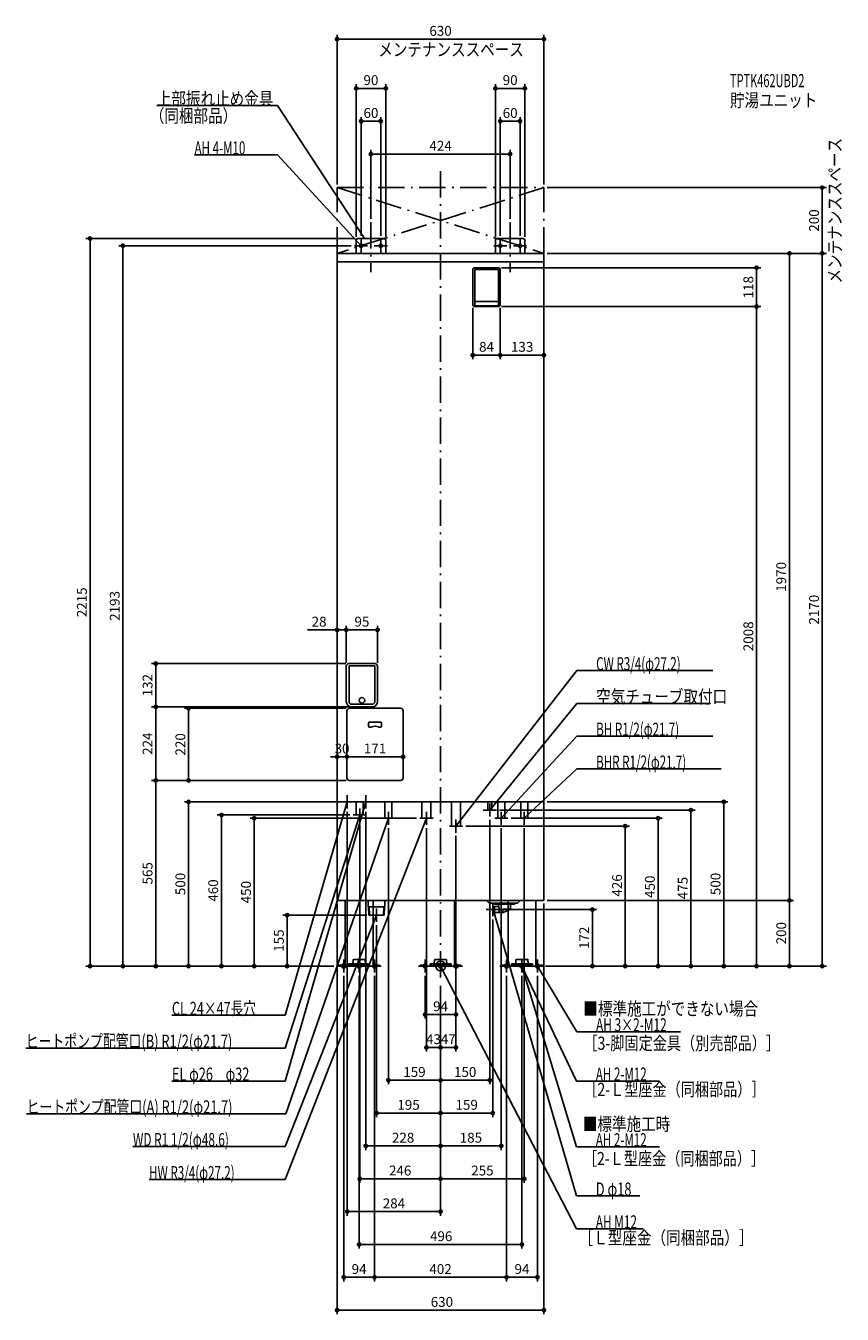
# Model space of a CAD drawing. Extents: x -1263 to 1223, y -1060 to 2863.
import ezdxf
from ezdxf.enums import TextEntityAlignment as Align

# ---------------------------------------------------------------- set-up
doc = ezdxf.new("R2010")
doc.units = 0
doc.linetypes.add('DASHDOT', pattern=[125, 80, -20, 5, -20])
doc.layers.get('DEFPOINTS').update_dxf_attribs({"linetype": 'CONTINUOUS'})
for name, color, linetype in [('ARRANGE', 1, 'CONTINUOUS'), ('BASIS', 6, 'CONTINUOUS'), ('DETAIL', 5, 'CONTINUOUS'), ('ETC', 61, 'CONTINUOUS'), ('FIX', 11, 'CONTINUOUS'), ('NOTE', 4, 'CONTINUOUS'), ('OUTLINE', 3, 'CONTINUOUS'), ('SERVICESPACE', 2, 'CONTINUOUS'), ('SIZE', 30, 'CONTINUOUS'), ('SYMBOLLINE', 7, 'CONTINUOUS')]:
    doc.layers.add(name, color=color, linetype=linetype)
doc.styles.add('STANDARD1', font='MONOTXT', dxfattribs={"bigfont": 'BIGFONT'})

msp = doc.modelspace()

# ---------------------------------------------------------------- linework, layer by layer
at = {"layer": 'ARRANGE', "linetype": 'CONTINUOUS'}
msp.add_circle((0, 0), 15, dxfattribs=at)
at = {"layer": 'BASIS', "linetype": 'DASHDOT'}
for p, q in [((0, 2420), (0, -50)), ((-212, 2265), (-212, 2112.6)), ((212, 2265), (212, 2112.6))]:
    msp.add_line(p, q, dxfattribs=at)
at = {"layer": 'DEFPOINTS', "color": 30, "linetype": 'CONTINUOUS'}
for p in [(-315, 2822.4), (-257, 2672.4), (167, 2672.4), (-242, 2572.4), (182, 2572.4), (-212, 2472.4), (-315, 2370), (315, 2370), (315, 2370), (1162.6, 2370), (-212, 2265), (212, 2265), (-257, 2210), (-252, 2215), (-242, 2213), (-182, 2213), (-167, 2210), (167, 2210), (182, 2213), (242, 2213), (257, 2210), (-967.4, 2193), (-262, 2193), (315, 2170), (315, 2170), (315, 2170), (315, 2170), (176, 2126), (962.6, 2126), (98, 2014), (176, 2008), (176, 2008), (182, 2014), (182, 2014), (962.6, 2008), (98, 1860.4), (315, 1860.4), (-287, 1023.6), (-192, 1023.6), (-867.4, 921), (-287, 913), (-287, 913), (-279, 921), (-192, 913), (-867.4, 789), (-767.4, 785), (-277, 785), (-270.5, 789), (-270.5, 789), (-285, 777), (-285, 637.4), (-114, 637.4), (-867.4, 565), (-285, 573), (-277, 565), (-277, 565), (-277, 565), (-114, 573), (-296, 500), (-284, 480), (-228, 480), (170, 475), (315, 500), (862.6, 500), (-667.4, 460), (-567.4, 450), (-266, 460), (-246, 440), (-63, 450), (150, 455), (205, 450), (-159, 430), (-43, 430), (47, 406), (67, 426), (185, 430), (255, 430), (-315, 200), (-315, 200), (-315, 200), (315, 200), (315, 200), (315, 200), (1062.6, 200), (179, 172), (462.6, 172), (-215, 155), (-195, 135), (159, 152), (-1067.4, 0), (-767.4, 0), (-467.4, 0), (-315, 0), (-315, 0), (-315, 0), (-315, 0), (-315, 0), (-315, 0), (-315, 0), (310, 0), (315, 0), (315, 0), (315, 0), (315, 0), (315, 0), (315, 0), (315, 0), (-295, -20), (-248, -20), (-201, -20), (-201, -20), (-47, -20), (47, -20), (201, -20), (201, -20), (248, -20), (295, -20), (562.6, 0), (662.6, 0), (762.6, 0), (1062.6, 0), (1162.6, 0), (0, -50), (0, -50), (0, -50), (0, -50), (0, -50), (0, -50), (0, -50), (0, -50), (0, -50), (0, -50), (0, -50), (-47, -147.6), (0, -247.6), (0, -247.6), (0, -347.6), (150, -347.6), (0, -447.6), (159, -447.6), (-228, -547.6), (0, -547.6), (-246, -647.6), (255, -647.6), (-284, -747.6), (248, -847.6), (-201, -947.6), (201, -947.6), (295, -947.6), (315, -1047.6)]:
    msp.add_point(p, dxfattribs=at)
at = {"layer": 'DETAIL', "linetype": 'CONTINUOUS'}
for p, q in [((-257, 2170), (-257, 2210)), ((-257, 2170), (-257, 2210)), ((-172, 2215), (-252, 2215)), ((-172, 2215), (-252, 2215)), ((-167, 2170), (-167, 2210)), ((-167, 2170), (-167, 2210)), ((167, 2170), (167, 2210)), ((167, 2170), (167, 2210)), ((252, 2215), (172, 2215)), ((252, 2215), (172, 2215)), ((257, 2170), (257, 2210)), ((257, 2170), (257, 2210)), ((315, 2170), (-315, 2170)), ((-315, 2170), (-315, 200)), ((315, 200), (315, 2170)), ((315, 2144), (-315, 2144)), ((98, 2120), (98, 2014)), ((104, 2126), (176, 2126)), ((104, 2121), (104, 2012)), ((104, 2121), (176, 2121)), ((176, 2121), (176, 2012)), ((182, 2120), (182, 2014)), ((104, 2008), (176, 2008)), ((106, 2023), (174, 2023)), ((106, 2010), (174, 2010)), ((-287, 805.5), (-287, 913)), ((-200, 921), (-279, 921)), ((-278.5, 805), (-278.5, 914)), ((-200.5, 914), (-278.5, 914)), ((-200.5, 805), (-200.5, 914)), ((-192, 805.5), (-192, 913)), ((-122, 785), (-277, 785)), ((-208.5, 797), (-270.5, 797)), ((-208.5, 789), (-270.5, 789)), ((-285, 777), (-285, 573)), ((-114, 777), (-114, 573)), ((-219.5, 739.5), (-219.5, 730.5)), ((-216.5, 742.5), (-182.5, 742.5)), ((-216.5, 727.5), (-210.9, 727.5)), ((-182.5, 727.5), (-188.1, 727.5)), ((-179.5, 739.5), (-179.5, 730.5)), ((-122, 565), (-277, 565)), ((315, 500), (-315, 500)), ((-256.9, 460), (-256.9, 500)), ((-235.2, 460), (-235.2, 500)), ((-169.8, 450), (-169.8, 500)), ((-148.2, 450), (-148.2, 500)), ((-56.6, 450), (-56.6, 500)), ((-29.4, 450), (-29.4, 500)), ((33.4, 426), (33.4, 500)), ((60.6, 426), (60.6, 500)), ((144, 475), (144, 500)), ((156, 475), (144, 475)), ((156, 475), (156, 500)), ((174.2, 450), (174.2, 500)), ((195.8, 450), (195.8, 500)), ((244.2, 450), (244.2, 500)), ((265.9, 450), (265.9, 500)), ((265.9, 458), (265.9, 500)), ((-235.2, 460), (-256.9, 460)), ((-148.2, 450), (-169.8, 450)), ((-29.4, 450), (-56.6, 450)), ((195.8, 450), (174.2, 450)), ((265.9, 450), (244.2, 450)), ((60.6, 426), (33.4, 426)), ((315, 200), (-315, 200)), ((-290.5, 200), (-290.5, 0)), ((-220, 200), (-220, 180)), ((-170, 200), (-170, 180)), ((-42.5, 200), (-42.5, 0)), ((42.5, 200), (42.5, 0)), ((148, 191.5), (139.5, 200)), ((234, 191.5), (242.5, 200)), ((290.5, 200), (290.5, 0)), ((-170, 180), (-220, 180)), ((-219.2, 180), (-218.2, 155)), ((-217.7, 180), (-216.4, 155)), ((-215, 180), (-175, 180)), ((-172.3, 180), (-173.6, 155)), ((-170.8, 180), (-171.8, 155)), ((148, 191.5), (234, 191.5)), ((164, 181), (159, 180.2)), ((159, 163.8), (159, 180.2)), ((164, 163), (159, 163.8)), ((163.5, 188), (163.5, 191.5)), ((163.5, 188), (226.5, 188)), ((164, 181), (176.7, 181)), ((164, 163), (164, 181)), ((164, 163), (189, 163)), ((176.6, 181), (176.6, 188)), ((189.6, 166), (189.6, 172.5)), ((211.6, 172.7), (190.2, 163.3)), ((190.6, 173.5), (210.4, 173.5)), ((205.5, 170), (205.5, 0)), ((213.4, 175.5), (213.4, 188)), ((226.5, 188), (226.5, 191.5)), ((-218.2, 155), (-171.8, 155)), ((-205.5, 155), (-205.5, 0)), ((-290.5, 0), (-205.5, 0)), ((-279.9, 6.4), (-216.1, 6.4)), ((-279.9, 6.4), (-279.9, 3.2)), ((-279.9, 3.2), (-216.1, 3.2)), ((-267.2, 8.4), (-266.3, 18.2)), ((-267.2, 6.4), (-267.2, 8.4)), ((-231.6, 20), (-264.4, 20)), ((-229.7, 18.2), (-228.8, 8.4)), ((-228.8, 8.4), (-228.8, 6.4)), ((-216.1, 3.2), (-216.1, 6.4)), ((42.5, 0), (-42.5, 0)), ((-31.9, 6.4), (31.9, 6.4)), ((-31.9, 6.4), (-31.9, 3.2)), ((-31.9, 3.2), (31.9, 3.2)), ((-19.2, 8.4), (-18.3, 18.2)), ((-19.2, 6.4), (-19.2, 8.4)), ((16.4, 20), (-16.4, 20)), ((18.3, 18.2), (19.2, 8.4)), ((19.2, 8.4), (19.2, 6.4)), ((31.9, 3.2), (31.9, 6.4)), ((290.5, 0), (205.5, 0)), ((216.1, 6.4), (279.9, 6.4)), ((216.1, 6.4), (216.1, 3.2)), ((216.1, 3.2), (279.9, 3.2)), ((228.8, 8.4), (229.7, 18.2)), ((228.8, 6.4), (228.8, 8.4)), ((264.4, 20), (231.6, 20)), ((266.3, 18.2), (267.2, 8.4)), ((267.2, 8.4), (267.2, 6.4)), ((279.9, 3.2), (279.9, 6.4))]:
    msp.add_line(p, q, dxfattribs=at)
msp.add_circle((-239.5, 809), 8.5, dxfattribs=at)
msp.add_circle((-239.5, 809), 8.5, dxfattribs=at)
for centre, radius, start, end in [((-252, 2210), 5, 90, 180), ((-252, 2210), 5, 90, 180), ((-172, 2210), 5, 0, 90), ((-172, 2210), 5, 0, 90), ((172, 2210), 5, 90, 180), ((172, 2210), 5, 90, 180), ((252, 2210), 5, 0, 90), ((252, 2210), 5, 0, 90), ((104, 2120), 6, 90, 180), ((176, 2120), 6, 0, 90), ((104, 2014), 6, 180, 270), ((106, 2025), 2, 180, 270), ((106, 2012), 2, 180, 270), ((174, 2025), 2, 270, 0), ((174, 2012), 2, 270, 0), ((176, 2014), 6, 270, 0), ((-279, 913), 8, 90, 180), ((-200, 913), 8, 0, 90), ((-270.5, 805.5), 16.5, 180, 270), ((-277, 777), 8, 90, 180), ((-270.5, 805), 8, 180, 270), ((-208.5, 805.5), 16.5, 270, 0), ((-208.5, 805), 8, 270, 0), ((-122, 777), 8, 0, 90), ((-216.5, 739.5), 3, 90, 180), ((-216.5, 730.5), 3, 180, 270), ((-210.9, 730.5), 3, 270, 299.5918), ((-199.5, 710.5), 20, 60.4082, 119.5918), ((-188.1, 730.5), 3, 240.4082, 270), ((-182.5, 739.5), 3, 0, 90), ((-182.5, 730.5), 3, 270, 0), ((-277, 573), 8, 180, 270), ((-122, 573), 8, 270, 0), ((161.1, 172), 18, 330, 30), ((186.6, 166), 3, 270, 0), ((188.8, 167), 4, 270, 293.8059), ((189, 166), 3, 270, 293.8059), ((190.6, 172.5), 1, 90, 180), ((210.4, 176.5), 3, 270, 0), ((210.4, 175.5), 3, 293.8059, 0), ((-264.4, 18), 2, 90, 175), ((-231.6, 18), 2, 5, 90), ((-16.4, 18), 2, 90, 175), ((16.4, 18), 2, 5, 90), ((231.6, 18), 2, 90, 175), ((264.4, 18), 2, 5, 90)]:
    msp.add_arc(centre, radius, start, end, dxfattribs=at)
at = {"layer": 'FIX', "linetype": 'CONTINUOUS'}
for centre, radius in [((-242, 2193), 5), ((-182, 2193), 5), ((182, 2193), 5), ((242, 2193), 5), ((-295, 0), 6), ((-248, 0), 6), ((-201, 0), 6), ((-47, 0), 6), ((0, 0), 6), ((47, 0), 6), ((201, 0), 6), ((248, 0), 6), ((248, 0), 6), ((295, 0), 6)]:
    msp.add_circle(centre, radius, dxfattribs=at)
at = {"layer": 'NOTE', "linetype": 'CONTINUOUS'}
for p, q in [((-864, 2620), (-496.5, 2620)), ((-496.5, 2620), (-232, 2215)), ((-749.3, 2470), (-497, 2470)), ((-497, 2470), (-242, 2193)), ((-242, 2173), (-242, 2213)), ((-232, 2215), (-233.5, 2216.3)), ((-232, 2215), (-232.6, 2216.9)), ((-182, 2173), (-182, 2213)), ((182, 2173), (182, 2213)), ((242, 2173), (242, 2213)), ((-222, 2193), (-262, 2193)), ((-242, 2193), (-243.7, 2194.1)), ((-242, 2193), (-242.9, 2194.8)), ((-202, 2193), (-162, 2193)), ((202, 2193), (162, 2193)), ((222, 2193), (262, 2193)), ((415.4, 899.4), (47, 426)), ((829.7, 899.4), (415.4, 899.4)), ((415.4, 799.4), (150, 475)), ((821.9, 799.4), (415.4, 799.4)), ((415.4, 700), (185, 450)), ((829.7, 700), (415.4, 700)), ((415.4, 600), (255, 450)), ((854.3, 600), (415.4, 600)), ((-284, 480), (-284, 520)), ((-228, 480), (-228, 520)), ((-473.5, -350), (-228, 500)), ((-473.5, -150), (-284, 500)), ((-296, 500), (-256, 500)), ((-284, 500), (-285, 498.3)), ((-284, 500), (-284, 498)), ((-246, 440), (-246, 480)), ((-241, 500), (-201, 500)), ((-228, 500), (-229, 498.3)), ((-228, 500), (-228, 498)), ((130, 475), (170, 475)), ((150, 455), (150, 495)), ((150, 475), (150.8, 476.8)), ((150, 475), (151.6, 476.2)), ((-473.5, -250), (-246, 460)), ((-473.5, -650), (-43, 450)), ((-471, -450), (-159, 450)), ((-266, 460), (-226, 460)), ((-246, 460), (-247.1, 458.3)), ((-246, 460), (-246.1, 458)), ((-179, 450), (-139, 450)), ((-159, 450), (-160.1, 448.3)), ((-159, 450), (-159.1, 448)), ((-159, 430), (-159, 470)), ((-63, 450), (-23, 450)), ((-43, 450), (-44.2, 448.4)), ((-43, 450), (-43.2, 448)), ((-43, 430), (-43, 470)), ((47, 406), (47, 446)), ((165, 450), (205, 450)), ((185, 430), (185, 470)), ((185, 450), (185.9, 451.8)), ((185, 450), (186.7, 451.1)), ((235, 450), (275, 450)), ((255, 430), (255, 470)), ((255, 450), (256.1, 451.7)), ((255, 450), (256.8, 450.9)), ((27, 426), (67, 426)), ((47, 426), (47.8, 427.8)), ((47, 426), (48.6, 427.2)), ((-195, 135), (-195, 175)), ((-195, 135), (-195, 175)), ((139, 172), (179, 172)), ((159, 152), (159, 192)), ((414.4, -700), (160, 172)), ((160, 172), (161, 170.3)), ((160, 172), (160, 170)), ((-473.5, -549.3), (-195, 155)), ((-175, 155), (-215, 155)), ((-175, 155), (-215, 155)), ((-195, 155), (-196.2, 153.4)), ((-195, 155), (-195.2, 153)), ((-315, 0), (-275, 0)), ((-295, -20), (-295, 20)), ((-248, -20), (-248, 20)), ((-181, 0), (-221, 0)), ((-201, -20), (-201, 20)), ((-67, 0), (-27, 0)), ((-47, -20), (-47, 20)), ((20, 0), (-20, 0)), ((0, -20), (0, 20)), ((414.4, -800), (0, 0)), ((0, 0), (1.3, -1.5)), ((0, 0), (0.4, -2)), ((67, 0), (27, 0)), ((47, -20), (47, 20)), ((181, 0), (221, 0)), ((201, -20), (201, 20)), ((268, 0), (228, 0)), ((248, -20), (248, 20)), ((414.4, -350), (248, 0)), ((248, 0), (249.3, -1.5)), ((248, 0), (248.4, -2)), ((414.4, -550), (248, 0)), ((248, 0), (249.1, -1.7)), ((248, 0), (248.1, -2)), ((315, 0), (275, 0)), ((295, -20), (295, 20)), ((415, -200), (295, 0)), ((295, 0), (296.4, -1.4)), ((295, 0), (295.6, -1.9)), ((-228, 0), (-268, 0)), ((-818.2, -150), (-473.5, -150)), ((730.9, -200), (415, -200)), ((-1263.4, -250), (-473.5, -250)), ((-818.2, -350), (-473.5, -350)), ((666.7, -350), (414.4, -350)), ((-1260.9, -450), (-471, -450)), ((-937, -549.3), (-473.5, -549.3)), ((666.7, -550), (414.4, -550)), ((-887.8, -650), (-473.5, -650)), ((607.3, -700), (414.4, -700)), ((617.5, -800), (414.4, -800))]:
    msp.add_line(p, q, dxfattribs=at)
at = {"layer": 'OUTLINE', "linetype": 'CONTINUOUS'}
for p, q in [((-315, 2170), (-315, 200)), ((315, 2170), (-315, 2170)), ((315, 2170), (315, 200)), ((315, 500), (-315, 500)), ((315, 200), (-315, 200)), ((-290.5, 200), (-290.5, 0)), ((-205.5, 200), (-205.5, 0)), ((-42.5, 200), (-42.5, 0)), ((42.5, 200), (42.5, 0)), ((205.5, 200), (205.5, 0)), ((290.5, 200), (290.5, 0)), ((-290.5, 0), (-205.5, 0)), ((42.5, 0), (-42.5, 0)), ((36.5, 0), (-36.5, 0)), ((290.5, 0), (205.5, 0))]:
    msp.add_line(p, q, dxfattribs=at)
at = {"layer": 'SERVICESPACE', "linetype": 'DASHDOT'}
for p, q in [((-315, 2170), (-315, 2370)), ((-315, 2370), (315, 2370)), ((-315, 2370), (315, 2170)), ((315, 2370), (-315, 2170)), ((315, 2170), (315, 2370)), ((-315, 2170), (315, 2170))]:
    msp.add_line(p, q, dxfattribs=at)
at = {"layer": 'SIZE', "color": 30, "linetype": 'CONTINUOUS'}
for p, q in [((-315, 2380), (-315, 2834.9)), ((315, 2380), (315, 2834.9)), ((-315, 2822.4), (-305, 2822.4)), ((305, 2822.4), (-305, 2822.4)), ((315, 2822.4), (305, 2822.4)), ((-257, 2220), (-257, 2684.9)), ((-257, 2672.4), (-247, 2672.4)), ((-177, 2672.4), (-247, 2672.4)), ((-167, 2672.4), (-177, 2672.4)), ((-167, 2220), (-167, 2684.9)), ((167, 2220), (167, 2684.9)), ((167, 2672.4), (177, 2672.4)), ((247, 2672.4), (177, 2672.4)), ((257, 2672.4), (247, 2672.4)), ((257, 2220), (257, 2684.9)), ((-242, 2223), (-242, 2584.9)), ((-242, 2572.4), (-232, 2572.4)), ((-192, 2572.4), (-232, 2572.4)), ((-182, 2572.4), (-192, 2572.4)), ((-182, 2223), (-182, 2584.9)), ((182, 2223), (182, 2584.9)), ((182, 2572.4), (192, 2572.4)), ((232, 2572.4), (192, 2572.4)), ((242, 2572.4), (232, 2572.4)), ((242, 2223), (242, 2584.9)), ((-212, 2275), (-212, 2484.9)), ((-212, 2472.4), (-202, 2472.4)), ((202, 2472.4), (-202, 2472.4)), ((212, 2472.4), (202, 2472.4)), ((212, 2275), (212, 2484.9)), ((325, 2370), (1175.1, 2370)), ((1162.6, 2370), (1162.6, 2360)), ((1162.6, 2180), (1162.6, 2360)), ((-262, 2215), (-1079.9, 2215)), ((-1067.4, 2215), (-1067.4, 2205)), ((-1067.4, 2205), (-1067.4, 10)), ((-272, 2193), (-979.9, 2193)), ((-967.4, 2193), (-967.4, 2183)), ((-967.4, 10), (-967.4, 2183)), ((315, 2160), (315, 1847.9)), ((325, 2170), (1175.1, 2170)), ((325, 2170), (1075.1, 2170)), ((325, 2170), (1175.1, 2170)), ((1062.6, 2170), (1062.6, 2160)), ((1062.6, 2160), (1062.6, 210)), ((1162.6, 2170), (1162.6, 2180)), ((1162.6, 2170), (1162.6, 2160)), ((1162.6, 2160), (1162.6, 10)), ((186, 2126), (975.1, 2126)), ((962.6, 2126), (962.6, 2116)), ((962.6, 2018), (962.6, 2116)), ((98, 2004), (98, 1847.9)), ((182, 2004), (182, 1847.9)), ((182, 2004), (182, 1847.9)), ((186, 2008), (975.1, 2008)), ((186, 2008), (975.1, 2008)), ((962.6, 2008), (962.6, 2018)), ((962.6, 2008), (962.6, 1998)), ((962.6, 10), (962.6, 1998)), ((98, 1860.4), (108, 1860.4)), ((172, 1860.4), (108, 1860.4)), ((182, 1860.4), (172, 1860.4)), ((182, 1860.4), (192, 1860.4)), ((192, 1860.4), (305, 1860.4)), ((315, 1860.4), (305, 1860.4)), ((-325, 1023.6), (-405, 1023.6)), ((-315, 1023.6), (-325, 1023.6)), ((-315, 210), (-315, 1036.1)), ((-287, 1023.6), (-315, 1023.6)), ((-287, 923), (-287, 1036.1)), ((-287, 923), (-287, 1036.1)), ((-287, 1023.6), (-277, 1023.6)), ((-287, 1023.6), (-277, 1023.6)), ((-277, 1023.6), (-202, 1023.6)), ((-277, 1023.6), (-267, 1023.6)), ((-192, 1023.6), (-202, 1023.6)), ((-192, 923), (-192, 1036.1)), ((-289, 921), (-879.9, 921)), ((-867.4, 921), (-867.4, 911)), ((-867.4, 799), (-867.4, 911)), ((-280.5, 789), (-879.9, 789)), ((-280.5, 789), (-879.9, 789)), ((-867.4, 789), (-867.4, 799)), ((-867.4, 789), (-867.4, 779)), ((-287, 785), (-779.9, 785)), ((-767.4, 785), (-767.4, 775)), ((-867.4, 575), (-867.4, 779)), ((-767.4, 575), (-767.4, 775)), ((-285, 767), (-285, 624.9)), ((-325, 637.4), (-335, 637.4)), ((-315, 637.4), (-325, 637.4)), ((-315, 210), (-315, 649.9)), ((-315, 637.4), (-285, 637.4)), ((-285, 583), (-285, 649.9)), ((-285, 637.4), (-275, 637.4)), ((-285, 637.4), (-275, 637.4)), ((-275, 637.4), (-124, 637.4)), ((-275, 637.4), (-265, 637.4)), ((-114, 637.4), (-124, 637.4)), ((-114, 583), (-114, 649.9)), ((-287, 565), (-879.9, 565)), ((-287, 565), (-879.9, 565)), ((-867.4, 565), (-867.4, 575)), ((-867.4, 565), (-867.4, 555)), ((-867.4, 10), (-867.4, 555)), ((-287, 565), (-779.9, 565)), ((-767.4, 565), (-767.4, 575)), ((-306, 500), (-779.9, 500)), ((-767.4, 500), (-767.4, 490)), ((-767.4, 490), (-767.4, 10)), ((180, 475), (775.1, 475)), ((325, 500), (875.1, 500)), ((762.6, 475), (762.6, 465)), ((862.6, 500), (862.6, 490)), ((862.6, 10), (862.6, 490)), ((-276, 460), (-679.9, 460)), ((-667.4, 460), (-667.4, 450)), ((-667.4, 10), (-667.4, 450)), ((-73, 450), (-579.9, 450)), ((-567.4, 450), (-567.4, 440)), ((-567.4, 10), (-567.4, 440)), ((-284, 470), (-284, -760.1)), ((-228, 470), (-228, -560.1)), ((150, 445), (150, -360.1)), ((215, 450), (675.1, 450)), ((662.6, 450), (662.6, 440)), ((662.6, 440), (662.6, 10)), ((762.6, 465), (762.6, 10)), ((-246, 430), (-246, -660.1)), ((-159, 420), (-159, -360.1)), ((-43, 420), (-43, -260.1)), ((47, 396), (47, -260.1)), ((77, 426), (575.1, 426)), ((185, 420), (185, -560.1)), ((255, 420), (255, -660.1)), ((562.6, 426), (562.6, 416)), ((562.6, 416), (562.6, 10)), ((325, 200), (1075.1, 200)), ((325, 200), (1075.1, 200)), ((1062.6, 200), (1062.6, 210)), ((1062.6, 200), (1062.6, 190)), ((-315, 190), (-315, -1060.1)), ((189, 172), (475.1, 172)), ((315, 190), (315, -1060.1)), ((462.6, 172), (462.6, 162)), ((462.6, 10), (462.6, 162)), ((1062.6, 190), (1062.6, 10)), ((-225, 155), (-479.9, 155)), ((-467.4, 155), (-467.4, 145)), ((-467.4, 145), (-467.4, 10)), ((-195, 125), (-195, -460.1)), ((159, 142), (159, -460.1)), ((-325, 0), (-1079.9, 0)), ((-1067.4, 0), (-1067.4, 10)), ((-325, 0), (-979.9, 0)), ((-967.4, 0), (-967.4, 10)), ((-325, 0), (-879.9, 0)), ((-867.4, 0), (-867.4, 10)), ((-325, 0), (-779.9, 0)), ((-767.4, 0), (-767.4, 10)), ((-325, 0), (-679.9, 0)), ((-667.4, 0), (-667.4, 10)), ((-325, 0), (-579.9, 0)), ((-567.4, 0), (-567.4, 10)), ((-325, 0), (-479.9, 0)), ((-467.4, 0), (-467.4, 10)), ((320, 0), (1075.1, 0)), ((325, 0), (775.1, 0)), ((325, 0), (1175.1, 0)), ((325, 0), (475.1, 0)), ((325, 0), (875.1, 0)), ((325, 0), (975.1, 0)), ((325, 0), (575.1, 0)), ((325, 0), (675.1, 0)), ((462.6, 0), (462.6, 10)), ((562.6, 0), (562.6, 10)), ((662.6, 0), (662.6, 10)), ((762.6, 0), (762.6, 10)), ((862.6, 0), (862.6, 10)), ((962.6, 0), (962.6, 10)), ((1062.6, 0), (1062.6, 10)), ((1162.6, 0), (1162.6, 10)), ((-295, -30), (-295, -960.1)), ((-248, -30), (-248, -860.1)), ((-201, -30), (-201, -960.1)), ((-201, -30), (-201, -960.1)), ((-47, -30), (-47, -160.1)), ((47, -30), (47, -160.1)), ((201, -30), (201, -960.1)), ((201, -30), (201, -960.1)), ((248, -30), (248, -860.1)), ((295, -30), (295, -960.1)), ((0, -60), (0, -360.1)), ((0, -60), (0, -660.1)), ((0, -60), (0, -260.1)), ((0, -60), (0, -460.1)), ((0, -60), (0, -260.1)), ((0, -60), (0, -560.1)), ((0, -60), (0, -360.1)), ((0, -60), (0, -660.1)), ((0, -60), (0, -560.1)), ((0, -60), (0, -760.1)), ((0, -60), (0, -460.1)), ((-47, -147.6), (-37, -147.6)), ((37, -147.6), (-37, -147.6)), ((47, -147.6), (37, -147.6)), ((-43, -247.6), (-33, -247.6)), ((-33, -247.6), (-10, -247.6)), ((0, -247.6), (-10, -247.6)), ((0, -247.6), (10, -247.6)), ((37, -247.6), (10, -247.6)), ((47, -247.6), (37, -247.6)), ((-159, -347.6), (-149, -347.6)), ((-149, -347.6), (-10, -347.6)), ((0, -347.6), (-10, -347.6)), ((0, -347.6), (10, -347.6)), ((10, -347.6), (140, -347.6)), ((150, -347.6), (140, -347.6)), ((-195, -447.6), (-185, -447.6)), ((-185, -447.6), (-10, -447.6)), ((0, -447.6), (-10, -447.6)), ((0, -447.6), (10, -447.6)), ((10, -447.6), (149, -447.6)), ((159, -447.6), (149, -447.6)), ((-228, -547.6), (-218, -547.6)), ((-10, -547.6), (-218, -547.6)), ((0, -547.6), (-10, -547.6)), ((0, -547.6), (10, -547.6)), ((175, -547.6), (10, -547.6)), ((185, -547.6), (175, -547.6)), ((-246, -647.6), (-236, -647.6)), ((-10, -647.6), (-236, -647.6)), ((0, -647.6), (-10, -647.6)), ((0, -647.6), (10, -647.6)), ((10, -647.6), (245, -647.6)), ((255, -647.6), (245, -647.6)), ((-284, -747.6), (-274, -747.6)), ((-10, -747.6), (-274, -747.6)), ((0, -747.6), (-10, -747.6)), ((-248, -847.6), (-238, -847.6)), ((-238, -847.6), (238, -847.6)), ((248, -847.6), (238, -847.6)), ((-295, -947.6), (-285, -947.6)), ((-285, -947.6), (-211, -947.6)), ((-201, -947.6), (-211, -947.6)), ((-201, -947.6), (-191, -947.6)), ((-191, -947.6), (191, -947.6)), ((201, -947.6), (191, -947.6)), ((201, -947.6), (211, -947.6)), ((211, -947.6), (285, -947.6)), ((295, -947.6), (285, -947.6)), ((-315, -1047.6), (-305, -1047.6)), ((-305, -1047.6), (305, -1047.6)), ((315, -1047.6), (305, -1047.6))]:
    msp.add_line(p, q, dxfattribs=at)
for centre in [(-315, 2822.4), (315, 2822.4), (-257, 2672.4), (-167, 2672.4), (167, 2672.4), (257, 2672.4), (-242, 2572.4), (-182, 2572.4), (182, 2572.4), (242, 2572.4), (-212, 2472.4), (212, 2472.4), (1162.6, 2370), (-1067.4, 2215), (-967.4, 2193), (1062.6, 2170), (1162.6, 2170), (1162.6, 2170), (962.6, 2126), (962.6, 2008), (962.6, 2008), (98, 1860.4), (182, 1860.4), (182, 1860.4), (315, 1860.4), (-315, 1023.6), (-287, 1023.6), (-287, 1023.6), (-192, 1023.6), (-867.4, 921), (-867.4, 789), (-867.4, 789), (-767.4, 785), (-315, 637.4), (-285, 637.4), (-285, 637.4), (-114, 637.4), (-867.4, 565), (-867.4, 565), (-767.4, 565), (-767.4, 500), (762.6, 475), (862.6, 500), (-667.4, 460), (-567.4, 450), (662.6, 450), (562.6, 426), (1062.6, 200), (1062.6, 200), (-467.4, 155), (462.6, 172), (-1067.4, 0), (-967.4, 0), (-867.4, 0), (-767.4, 0), (-667.4, 0), (-567.4, 0), (-467.4, 0), (462.6, 0), (562.6, 0), (662.6, 0), (762.6, 0), (862.6, 0), (962.6, 0), (1062.6, 0), (1162.6, 0), (-47, -147.6), (47, -147.6), (-43, -247.6), (0, -247.6), (0, -247.6), (47, -247.6), (-159, -347.6), (0, -347.6), (0, -347.6), (150, -347.6), (-195, -447.6), (0, -447.6), (0, -447.6), (159, -447.6), (-228, -547.6), (0, -547.6), (0, -547.6), (185, -547.6), (-246, -647.6), (0, -647.6), (0, -647.6), (255, -647.6), (-284, -747.6), (0, -747.6), (-248, -847.6), (248, -847.6), (-295, -947.6), (-201, -947.6), (-201, -947.6), (201, -947.6), (201, -947.6), (295, -947.6), (-315, -1047.6), (315, -1047.6)]:
    msp.add_circle(centre, 5, dxfattribs=at)
at = {"layer": 'SYMBOLLINE', "linetype": 'CONTINUOUS'}
for p, q in [((-290.5, 3.2), (-310, 3.2)), ((-310, 0), (-310, 3.2)), ((-310, 0), (-310, 3.2)), ((-290.5, 3.2), (-310, 3.2)), ((-290.5, 0), (-310, 0)), ((-290.5, 0), (-310, 0)), ((-205.5, 3.2), (-186, 3.2)), ((-205.5, 3.2), (-186, 3.2)), ((-205.5, 0), (-186, 0)), ((-205.5, 0), (-186, 0)), ((-186, 0), (-186, 3.2)), ((-186, 0), (-186, 3.2)), ((-42.5, 3.2), (-62, 3.2)), ((-62, 0), (-62, 3.2)), ((-62, 0), (-62, 3.2)), ((-42.5, 3.2), (-62, 3.2)), ((-42.5, 0), (-62, 0)), ((-42.5, 0), (-62, 0)), ((42.5, 3.2), (62, 3.2)), ((42.5, 0), (62, 0)), ((42.5, 0), (62, 0)), ((62, 0), (62, 3.2)), ((62, 0), (62, 3.2)), ((205.5, 3.2), (186, 3.2)), ((186, 0), (186, 3.2)), ((186, 0), (186, 3.2)), ((205.5, 3.2), (186, 3.2)), ((205.5, 0), (186, 0)), ((205.5, 0), (186, 0)), ((290.5, 3.2), (310, 3.2)), ((290.5, 3.2), (310, 3.2)), ((290.5, 0), (310, 0)), ((290.5, 0), (310, 0)), ((310, 0), (310, 3.2)), ((310, 0), (310, 3.2))]:
    msp.add_line(p, q, dxfattribs=at)

# ---------------------------------------------------------------- texts
at = {"layer": 'ETC', "linetype": 'CONTINUOUS', "style": 'STANDARD1'}
for s, width, p in [('TPTK462UBD2', 0.615, (881.4, 2675.9)), ('貯湯ユニット', 0.8125, (881.4, 2615.9))]:
    msp.add_text(s, height=40, rotation=0, dxfattribs=dict(at, width=width)).set_placement(p)
at = {"layer": 'NOTE', "linetype": 'CONTINUOUS', "style": 'STANDARD1'}
for s, rotation, width, p in [('メンテナンススペース', 0, 0.8125, (-189.6, 2770.7)), ('上部振れ止め金具', 0, 0.8125, (-864, 2621)), ('（同梱部品）', 0, 0.8125, (-885.5, 2568.7)), ('AH 4-M10', 0, 0.647368, (-749.3, 2471)), ('メンテナンススペース', 90, 0.8125, (1220.8, 2078.1)), ('CW R3/4(φ27.2)', 0, 0.65, (473.9, 900.4)), ('空気チューブ取付口', 0, 0.8125, (473.9, 800.4)), ('BH R1/2(φ21.7)', 360, 0.65, (473.9, 701)), ('BHR R1/2(φ21.7)', 360, 0.647635, (473.9, 601)), ('CL 24×47長穴', 0, 0.708824, (-818.2, -149)), ('■標準施工ができない場合', 0, 0.8125, (435, -150)), ('AH 3×2-M12', 0, 0.664286, (473.5, -199)), ('ヒートポンプ配管口(B) R1/2(φ21.7)', 0, 0.717188, (-1263.4, -249)), ('［3-脚固定金具（別売部品）］', 0, 0.790057, (435, -255)), ('EL φ26\u3000φ32', 0, 0.708824, (-818.2, -349)), ('AH 2-M12', 0, 0.647368, (472.9, -349)), ('［2-Ｌ型座金（同梱部品）］', 0, 0.788415, (434.6, -395.5)), ('ヒートポンプ配管口(A) R1/2(φ21.7)', 360, 0.717188, (-1260.9, -449)), ('■標準施工時', 0, 0.8125, (433.5, -501.1)), ('WD R1 1/2(φ48.6)', 0, 0.662338, (-937, -548.3)), ('AH 2-M12', 0, 0.647368, (472.9, -549)), ('［2-Ｌ型座金（同梱部品）］', 0, 0.788415, (433.5, -606.1)), ('HW R3/4(φ27.2)', 0, 0.65, (-887.8, -649)), ('D φ18', 360, 0.715625, (472.9, -699)), ('AH M12', 0, 0.658929, (472.9, -799)), ('［Ｌ型座金（同梱部品）］', 0, 0.8125, (420.8, -847.3))]:
    msp.add_text(s, height=40, rotation=rotation, dxfattribs=dict(at, width=width)).set_placement(p)
at = {"layer": 'SIZE', "color": 30, "linetype": 'CONTINUOUS'}
for s, p in [('630', (0, 2832.4)), ('90', (-212, 2682.4)), ('90', (212, 2682.4)), ('60', (-212, 2582.4)), ('60', (212, 2582.4)), ('424', (0, 2482.4)), ('84', (140, 1870.4)), ('133', (248.5, 1870.4)), ('28', (-370, 1033.6)), ('95', (-239.5, 1033.6)), ('30', (-300, 647.4)), ('171', (-199.5, 647.4)), ('94', (0, -137.6)), ('43', (-21.5, -237.6)), ('47', (23.5, -237.6)), ('159', (-79.5, -337.6)), ('150', (75, -337.6)), ('195', (-97.5, -437.6)), ('159', (79.5, -437.6)), ('228', (-114, -537.6)), ('185', (92.5, -537.6)), ('246', (-123, -637.6)), ('255', (127.5, -637.6)), ('284', (-142, -737.6)), ('496', (1.9, -837.6)), ('94', (-248, -937.6)), ('402', (0, -937.6)), ('94', (248, -937.6)), ('630', (4.1, -1037.6))]:
    msp.add_text(s, height=30, dxfattribs=at).set_placement(p, align=Align.CENTER)
for s, p in [('200', (1152.6, 2270)), ('118', (952.6, 2067)), ('1970', (1052.6, 1185)), ('2215', (-1077.4, 1107.5)), ('2193', (-977.4, 1096.5)), ('2170', (1152.6, 1085)), ('2008', (952.6, 1004)), ('132', (-877.4, 855)), ('224', (-877.4, 677)), ('220', (-777.4, 675)), ('565', (-877.4, 282.5)), ('500', (-777.4, 250)), ('426', (552.6, 245.5)), ('500', (852.6, 250)), ('460', (-677.4, 230)), ('450', (-577.4, 225)), ('450', (652.6, 241.4)), ('475', (752.6, 237.5)), ('172', (452.6, 86)), ('200', (1052.6, 100)), ('155', (-477.4, 77.5))]:
    msp.add_text(s, height=30, rotation=90, dxfattribs=at).set_placement(p, align=Align.CENTER)

doc.saveas('drawing.dxf')
